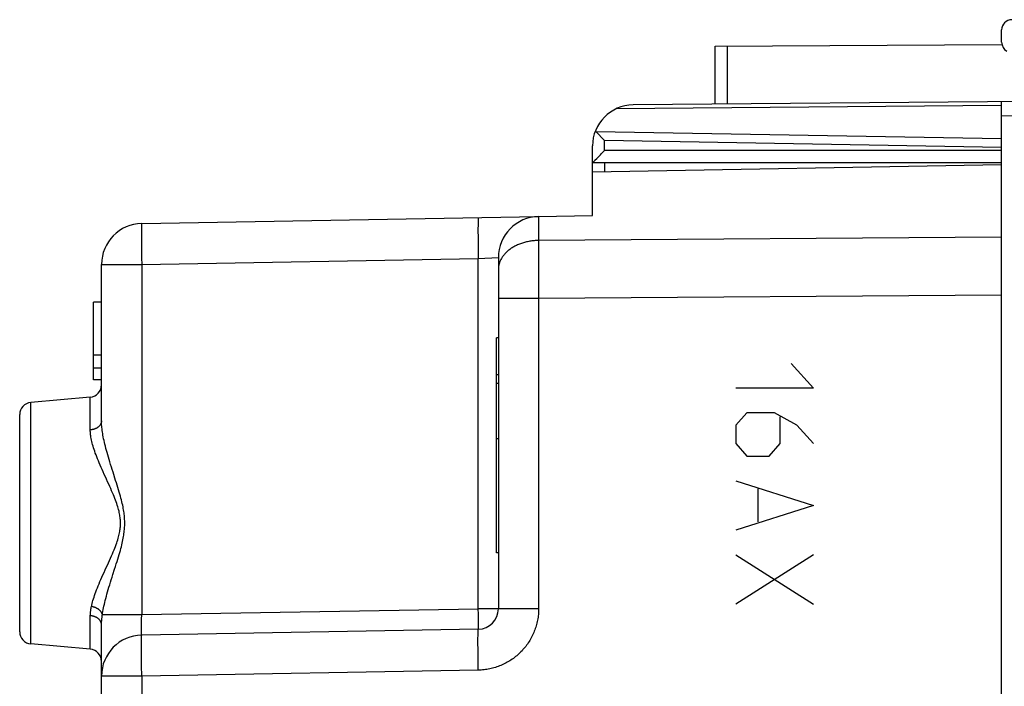
# Model space of a CAD drawing. Units: millimetres. Extents: x -18 to 122, y -24 to 45.
# Drawn here: x 85 to 109, y 8 to 24 of the extents above; entities that cross this region are included whole.
import ezdxf

# ---------------------------------------------------------------- set-up
doc = ezdxf.new("R2010")
doc.units = ezdxf.units.MM
doc.header["$LTSCALE"] = 16.335
doc.layers.get('0').update_dxf_attribs({"linetype": 'CONTINUOUS'})
for name, color, linetype in [('218', 7, 'CONTINUOUS'), ('268', 7, 'CONTINUOUS'), ('IMPORTED', 7, 'CONTINUOUS')]:
    doc.layers.add(name, color=color, linetype=linetype)

msp = doc.modelspace()

# ---------------------------------------------------------------- linework, layer by layer
at = {"color": 250, "linetype": 'CONTINUOUS'}
for p, q in [((104.156, 16), (104.699, 15.397)), ((104.699, 15.397), (102.799, 15.397)), ((103.07, 14.795), (102.799, 14.494)), ((103.749, 14.795), (103.07, 14.795)), ((104.292, 14.494), (103.749, 14.795)), ((103.885, 14.042), (103.885, 14.694)), ((102.799, 14.494), (102.799, 14.042)), ((104.699, 14.042), (104.292, 14.494)), ((102.799, 14.042), (103.07, 13.74)), ((103.613, 13.74), (103.885, 14.042)), ((103.07, 13.74), (103.613, 13.74)), ((102.799, 13.138), (104.699, 12.535)), ((103.342, 12.937), (103.342, 12.133)), ((104.699, 12.535), (102.799, 11.933)), ((104.699, 11.33), (102.799, 10.125)), ((102.799, 11.33), (104.699, 10.125))]:
    msp.add_line(p, q, dxfattribs=at)
at = {"layer": '218', "color": 7, "linetype": 'CONTINUOUS'}
for p, q in [((109.299, 20.85), (99.299, 20.675)), ((99.299, 19.611), (99.299, 20.675)), ((88.281, 19.419), (97.981, 19.588)), ((97.981, 19.588), (99.299, 19.611)), ((96.999, 18.588), (96.999, 10.011)), ((87.299, 14.6), (87.299, 18.419)), ((109.299, -17.672), (109.299, 17.672)), ((87.099, 15.6), (87.099, 17.5)), ((87.299, 17.5), (87.099, 17.5)), ((96.949, 11.376), (96.949, 16.624)), ((96.999, 16.624), (96.949, 16.624)), ((87.299, 16.206), (87.099, 16.206)), ((87.299, 15.883), (87.099, 15.883)), ((96.999, 15.726), (96.949, 15.726)), ((87.299, 15.6), (87.099, 15.6)), ((96.999, 15.509), (96.949, 15.509)), ((87.025, 15.176), (85.573, 15.049)), ((85.299, 9.45), (85.299, 14.75)), ((96.999, 14.157), (96.949, 14.157)), ((96.999, 11.376), (96.949, 11.376)), ((87.299, 4.394), (87.299, 9.619)), ((96.508, 9.511), (88.281, 9.367)), ((87.025, 9.024), (85.573, 9.151))]:
    msp.add_line(p, q, dxfattribs=at)
at = {"layer": '218', "color": 250, "linetype": 'CONTINUOUS'}
for p, q in [((97.981, 19.588), (97.981, 19.004)), ((88.275, 19.271), (88.274, 19.224)), ((88.276, 19.334), (88.275, 19.311)), ((88.275, 19.311), (88.275, 19.271)), ((96.501, 19.368), (96.5, 19.298)), ((96.5, 19.298), (96.5, 19.219)), ((96.502, 19.454), (96.501, 19.414)), ((96.501, 19.414), (96.501, 19.368)), ((96.502, 19.478), (96.502, 19.454)), ((88.274, 19.224), (88.274, 19.154)), ((88.274, 19.154), (88.274, 19.075)), ((88.274, 19.075), (88.275, 18.966)), ((96.5, 19.219), (96.501, 19.109)), ((96.501, 19.109), (96.502, 18.989)), ((109.299, 19.086), (97.981, 19.004)), ((88.275, 18.966), (88.276, 18.845)), ((88.276, 18.845), (88.277, 18.717)), ((96.502, 18.989), (96.503, 18.861)), ((96.503, 18.861), (96.505, 18.727)), ((97.981, 18.875), (97.98, 18.627)), ((97.981, 19.004), (97.981, 18.875)), ((88.277, 18.717), (88.279, 18.583)), ((88.279, 18.583), (88.281, 18.419)), ((88.281, 18.419), (96.508, 18.562)), ((96.505, 18.727), (96.508, 18.562)), ((96.508, 18.562), (96.999, 18.588)), ((96.508, 10.011), (96.508, 18.562)), ((97.98, 18.627), (97.98, 18.315)), ((87.299, 18.419), (88.281, 18.419)), ((88.281, 18.419), (88.281, 9.867)), ((97.98, 18.315), (97.98, 17.98)), ((97.98, 17.98), (97.981, 17.59)), ((97.981, 17.59), (96.999, 17.59)), ((109.299, 17.672), (97.981, 17.59)), ((97.981, 17.59), (97.981, 10.011)), ((87.025, 14.378), (87.025, 15.176)), ((85.573, 9.151), (85.573, 15.049)), ((87.32, 9.867), (88.281, 9.867)), ((88.28, 9.832), (88.281, 9.867)), ((88.281, 9.867), (96.508, 10.011)), ((96.509, 9.881), (96.508, 10.011)), ((97.981, 10.011), (96.508, 10.011)), ((96.511, 9.775), (96.509, 9.881)), ((87.025, 9.024), (87.025, 9.839)), ((88.275, 9.649), (88.276, 9.692)), ((88.275, 9.607), (88.275, 9.649)), ((88.276, 9.692), (88.277, 9.738)), ((88.277, 9.738), (88.279, 9.785)), ((88.279, 9.785), (88.28, 9.832)), ((96.511, 9.694), (96.511, 9.775)), ((96.511, 9.646), (96.511, 9.694)), ((96.511, 9.604), (96.511, 9.646)), ((88.274, 9.577), (88.275, 9.607)), ((88.274, 9.549), (88.274, 9.577)), ((88.274, 9.522), (88.274, 9.549)), ((88.274, 9.497), (88.274, 9.522)), ((88.274, 9.474), (88.274, 9.497)), ((88.274, 9.46), (88.274, 9.474)), ((88.275, 9.446), (88.274, 9.46)), ((88.275, 9.434), (88.275, 9.446)), ((88.275, 9.423), (88.275, 9.434)), ((88.276, 9.412), (88.275, 9.423)), ((96.501, 9.377), (96.502, 9.403)), ((96.502, 9.403), (96.502, 9.426)), ((96.51, 9.562), (96.511, 9.578)), ((96.511, 9.578), (96.511, 9.604)), ((88.274, 9.156), (88.275, 9.204)), ((88.274, 9.103), (88.274, 9.156)), ((88.275, 9.259), (88.276, 9.283)), ((88.275, 9.233), (88.275, 9.259)), ((88.275, 9.204), (88.275, 9.233)), ((96.5, 9.3), (96.501, 9.348)), ((96.5, 9.246), (96.5, 9.3)), ((96.5, 9.188), (96.5, 9.246)), ((96.5, 9.125), (96.5, 9.188)), ((96.501, 9.348), (96.501, 9.377)), ((88.274, 9.044), (88.274, 9.103)), ((88.274, 8.981), (88.274, 9.044)), ((88.275, 8.914), (88.274, 8.981)), ((88.275, 8.843), (88.275, 8.914)), ((96.501, 9.058), (96.5, 9.125)), ((96.501, 8.987), (96.501, 9.058)), ((96.502, 8.912), (96.501, 8.987)), ((96.503, 8.835), (96.502, 8.912)), ((88.276, 8.769), (88.275, 8.843)), ((88.277, 8.692), (88.276, 8.769)), ((88.278, 8.613), (88.277, 8.692)), ((96.504, 8.756), (96.503, 8.835)), ((96.505, 8.675), (96.504, 8.756)), ((96.506, 8.593), (96.505, 8.675)), ((88.279, 8.532), (88.278, 8.613)), ((88.28, 8.45), (88.279, 8.532)), ((88.281, 8.367), (88.28, 8.45)), ((96.508, 8.511), (88.281, 8.367)), ((96.508, 8.511), (96.506, 8.593)), ((88.281, 8.367), (87.299, 8.367)), ((88.281, 8.367), (88.281, 2.723))]:
    msp.add_line(p, q, dxfattribs=at)
for points in [[(96.508, 19.562), (96.507, 19.562), (96.507, 19.561), (96.506, 19.559), (96.506, 19.556), (96.505, 19.553), (96.505, 19.549), (96.505, 19.544), (96.504, 19.538), (96.504, 19.532), (96.503, 19.524), (96.503, 19.517), (96.503, 19.508), (96.503, 19.499), (96.502, 19.478)], [(88.281, 19.419), (88.281, 19.418), (88.28, 19.417), (88.28, 19.415), (88.28, 19.413), (88.279, 19.409), (88.279, 19.405), (88.278, 19.4), (88.278, 19.394), (88.278, 19.388), (88.277, 19.381), (88.277, 19.373), (88.277, 19.364), (88.276, 19.355), (88.276, 19.334)], [(97.981, 19.004), (97.954, 19.003), (97.927, 19.002), (97.9, 19.001), (97.873, 18.998), (97.846, 18.996), (97.819, 18.992), (97.792, 18.989), (97.766, 18.984), (97.739, 18.98), (97.713, 18.974), (97.687, 18.969), (97.661, 18.962), (97.636, 18.956), (97.61, 18.948), (97.585, 18.941), (97.561, 18.933), (97.536, 18.924), (97.512, 18.915), (97.489, 18.905), (97.466, 18.895), (97.443, 18.885), (97.42, 18.874), (97.398, 18.862), (97.377, 18.85), (97.356, 18.838), (97.335, 18.826), (97.315, 18.813), (97.295, 18.799), (97.276, 18.786), (97.258, 18.771), (97.239, 18.757), (97.222, 18.742), (97.205, 18.727), (97.189, 18.712), (97.173, 18.696), (97.158, 18.68), (97.144, 18.663), (97.13, 18.647), (97.117, 18.63), (97.104, 18.613), (97.092, 18.596), (97.081, 18.578), (97.071, 18.56), (97.061, 18.542), (97.052, 18.524), (97.043, 18.506), (97.036, 18.487), (97.029, 18.469), (97.022, 18.45), (97.017, 18.431), (97.012, 18.412), (97.008, 18.393), (97.005, 18.374), (97.002, 18.355), (97, 18.335), (96.999, 18.316), (96.999, 18.297)], [(87.299, 14.6), (87.299, 14.591), (87.298, 14.583), (87.297, 14.575), (87.295, 14.566), (87.293, 14.558), (87.291, 14.55), (87.288, 14.541), (87.285, 14.533), (87.281, 14.525), (87.277, 14.517), (87.273, 14.51), (87.268, 14.502), (87.263, 14.494), (87.257, 14.487), (87.251, 14.48), (87.245, 14.473), (87.238, 14.466), (87.231, 14.459), (87.224, 14.453), (87.216, 14.447), (87.208, 14.441), (87.2, 14.435), (87.191, 14.429), (87.182, 14.424), (87.173, 14.419), (87.164, 14.414), (87.154, 14.41), (87.144, 14.405), (87.134, 14.402), (87.124, 14.398), (87.113, 14.394), (87.103, 14.391), (87.092, 14.389), (87.081, 14.386), (87.07, 14.384), (87.059, 14.382), (87.048, 14.381), (87.036, 14.379), (87.025, 14.378)], [(87.644, 13.146), (87.581, 13.342), (87.56, 13.407), (87.54, 13.471), (87.52, 13.534), (87.501, 13.595), (87.483, 13.654), (87.466, 13.712), (87.449, 13.768), (87.434, 13.823), (87.419, 13.876), (87.406, 13.927), (87.393, 13.977), (87.381, 14.026), (87.37, 14.073), (87.36, 14.118), (87.35, 14.162), (87.342, 14.205), (87.334, 14.247), (87.327, 14.287), (87.321, 14.326), (87.316, 14.364), (87.311, 14.401), (87.307, 14.437), (87.304, 14.471), (87.302, 14.505), (87.3, 14.537), (87.299, 14.569), (87.299, 14.6)], [(87.495, 11.192), (87.519, 11.246), (87.543, 11.299), (87.565, 11.349), (87.585, 11.398), (87.605, 11.445), (87.623, 11.49), (87.64, 11.534), (87.655, 11.576), (87.67, 11.616), (87.683, 11.656), (87.695, 11.693), (87.706, 11.73), (87.716, 11.765), (87.724, 11.8), (87.732, 11.833), (87.739, 11.865), (87.745, 11.896), (87.75, 11.927), (87.754, 11.957), (87.757, 11.986), (87.759, 12.014), (87.761, 12.042), (87.762, 12.07), (87.763, 12.098), (87.762, 12.126), (87.761, 12.154), (87.76, 12.182), (87.757, 12.21), (87.754, 12.239), (87.75, 12.269), (87.746, 12.299), (87.74, 12.33), (87.733, 12.362), (87.726, 12.395), (87.717, 12.43), (87.708, 12.465), (87.697, 12.501), (87.685, 12.539), (87.672, 12.577), (87.658, 12.618), (87.642, 12.66), (87.626, 12.703), (87.608, 12.748), (87.588, 12.795), (87.568, 12.843), (87.546, 12.893), (87.523, 12.945), (87.499, 12.999), (87.474, 13.055), (87.447, 13.113), (87.419, 13.173), (87.392, 13.233), (87.365, 13.292), (87.338, 13.351), (87.313, 13.408), (87.288, 13.463), (87.265, 13.518), (87.242, 13.57), (87.221, 13.621), (87.201, 13.671), (87.182, 13.719), (87.164, 13.766), (87.147, 13.812), (87.132, 13.856), (87.117, 13.898), (87.104, 13.94), (87.092, 13.98), (87.081, 14.019), (87.071, 14.057), (87.062, 14.094), (87.054, 14.129), (87.047, 14.164), (87.041, 14.197), (87.036, 14.23), (87.032, 14.261), (87.029, 14.292), (87.027, 14.322), (87.025, 14.35), (87.025, 14.378)], [(87.578, 10.847), (87.62, 10.979), (87.64, 11.042), (87.66, 11.105), (87.679, 11.165), (87.697, 11.222), (87.714, 11.277), (87.73, 11.331), (87.745, 11.382), (87.759, 11.432), (87.772, 11.48), (87.784, 11.526), (87.795, 11.57), (87.805, 11.613), (87.814, 11.655), (87.823, 11.695), (87.83, 11.733), (87.837, 11.771), (87.843, 11.807), (87.848, 11.843), (87.852, 11.877), (87.856, 11.91), (87.859, 11.943), (87.862, 11.975), (87.864, 12.006), (87.865, 12.037), (87.866, 12.067), (87.866, 12.098), (87.866, 12.128), (87.865, 12.159), (87.864, 12.189), (87.862, 12.221), (87.86, 12.252), (87.857, 12.285), (87.853, 12.318), (87.849, 12.352), (87.844, 12.387), (87.838, 12.424), (87.831, 12.461), (87.824, 12.499), (87.816, 12.539), (87.806, 12.58), (87.797, 12.623), (87.786, 12.667), (87.774, 12.713), (87.761, 12.761), (87.747, 12.81), (87.732, 12.861), (87.717, 12.914), (87.7, 12.969), (87.682, 13.026), (87.663, 13.085), (87.644, 13.146)], [(87.053, 10.065), (87.06, 10.1), (87.069, 10.137), (87.079, 10.175), (87.09, 10.213), (87.102, 10.253), (87.115, 10.295), (87.129, 10.337), (87.144, 10.381), (87.161, 10.426), (87.179, 10.473), (87.197, 10.521), (87.217, 10.57), (87.238, 10.621), (87.261, 10.674), (87.284, 10.727), (87.309, 10.783), (87.334, 10.84), (87.36, 10.898), (87.387, 10.957), (87.415, 11.018), (87.443, 11.077), (87.495, 11.192)], [(87.32, 9.867), (87.326, 9.906), (87.333, 9.946), (87.34, 9.988), (87.349, 10.03), (87.358, 10.074), (87.368, 10.12), (87.379, 10.166), (87.391, 10.215), (87.403, 10.264), (87.417, 10.316), (87.431, 10.368), (87.447, 10.422), (87.463, 10.478), (87.48, 10.536), (87.498, 10.595), (87.517, 10.656), (87.537, 10.718), (87.557, 10.782), (87.578, 10.847)], [(87.025, 9.839), (87.025, 9.854), (87.026, 9.869), (87.026, 9.884), (87.027, 9.899), (87.029, 9.914), (87.03, 9.929), (87.032, 9.944), (87.034, 9.959), (87.036, 9.974), (87.038, 9.989), (87.041, 10.004), (87.044, 10.02), (87.047, 10.035), (87.049, 10.05), (87.053, 10.065)], [(87.32, 9.867), (87.318, 9.875), (87.316, 9.882), (87.313, 9.89), (87.31, 9.897), (87.307, 9.904), (87.303, 9.912), (87.299, 9.919), (87.294, 9.926), (87.289, 9.933), (87.284, 9.941), (87.278, 9.947), (87.272, 9.954), (87.266, 9.961), (87.259, 9.968), (87.252, 9.974), (87.245, 9.98), (87.237, 9.987), (87.23, 9.993), (87.221, 9.998), (87.213, 10.004), (87.204, 10.01), (87.195, 10.015), (87.186, 10.02), (87.177, 10.025), (87.167, 10.029), (87.158, 10.034), (87.148, 10.038), (87.138, 10.042), (87.127, 10.046), (87.117, 10.049), (87.106, 10.052), (87.096, 10.055), (87.085, 10.058), (87.074, 10.061), (87.063, 10.063), (87.053, 10.065)], [(87.299, 9.619), (87.299, 9.635), (87.299, 9.651), (87.3, 9.667), (87.301, 9.683), (87.302, 9.699), (87.303, 9.716), (87.304, 9.732), (87.306, 9.748), (87.307, 9.765), (87.309, 9.782), (87.311, 9.799), (87.313, 9.816), (87.315, 9.833), (87.318, 9.85), (87.32, 9.867)], [(97.981, 10.011), (97.981, 9.976), (97.98, 9.941), (97.978, 9.906), (97.975, 9.871), (97.971, 9.836), (97.967, 9.801), (97.961, 9.766), (97.955, 9.731), (97.948, 9.697), (97.94, 9.662), (97.932, 9.628), (97.922, 9.594), (97.912, 9.56), (97.901, 9.526), (97.889, 9.493), (97.876, 9.46), (97.863, 9.427), (97.849, 9.394), (97.834, 9.362), (97.818, 9.331), (97.802, 9.3), (97.785, 9.269), (97.767, 9.238), (97.749, 9.208), (97.729, 9.179), (97.709, 9.149), (97.689, 9.121), (97.667, 9.092), (97.646, 9.065), (97.623, 9.038), (97.6, 9.011), (97.576, 8.985), (97.551, 8.959), (97.526, 8.934), (97.501, 8.91), (97.474, 8.886), (97.448, 8.863), (97.42, 8.841), (97.392, 8.819), (97.364, 8.798), (97.335, 8.778), (97.306, 8.758), (97.276, 8.739), (97.246, 8.72), (97.216, 8.703), (97.185, 8.686), (97.153, 8.67), (97.122, 8.654), (97.089, 8.639), (97.057, 8.625), (97.024, 8.612), (96.991, 8.6), (96.957, 8.588), (96.924, 8.577), (96.89, 8.567), (96.856, 8.558), (96.821, 8.55), (96.787, 8.542), (96.752, 8.535), (96.717, 8.529), (96.682, 8.524), (96.647, 8.52), (96.612, 8.516), (96.577, 8.514), (96.542, 8.512), (96.508, 8.511)], [(87.299, 9.619), (87.299, 9.627), (87.298, 9.636), (87.297, 9.644), (87.295, 9.652), (87.293, 9.661), (87.291, 9.669), (87.288, 9.677), (87.285, 9.685), (87.281, 9.693), (87.277, 9.701), (87.273, 9.709), (87.268, 9.716), (87.263, 9.724), (87.257, 9.731), (87.251, 9.738), (87.245, 9.745), (87.238, 9.752), (87.231, 9.759), (87.224, 9.765), (87.216, 9.771), (87.208, 9.777), (87.2, 9.783), (87.191, 9.788), (87.182, 9.794), (87.173, 9.799), (87.164, 9.803), (87.154, 9.808), (87.144, 9.812), (87.134, 9.816), (87.124, 9.82), (87.113, 9.823), (87.103, 9.826), (87.092, 9.829), (87.081, 9.831), (87.07, 9.833), (87.059, 9.835), (87.048, 9.837), (87.036, 9.838), (87.025, 9.839)], [(88.281, 9.367), (88.281, 9.367), (88.281, 9.368), (88.28, 9.368), (88.28, 9.369), (88.279, 9.371), (88.279, 9.372), (88.279, 9.374), (88.278, 9.376), (88.278, 9.378), (88.278, 9.381), (88.277, 9.384), (88.277, 9.387), (88.277, 9.391), (88.277, 9.394), (88.276, 9.399), (88.276, 9.403), (88.276, 9.407), (88.276, 9.412)], [(96.502, 9.426), (96.503, 9.447), (96.503, 9.456), (96.503, 9.465), (96.503, 9.473), (96.504, 9.48), (96.504, 9.486), (96.505, 9.492), (96.505, 9.497), (96.505, 9.501), (96.506, 9.505), (96.506, 9.507), (96.507, 9.509), (96.507, 9.51), (96.508, 9.511)], [(96.508, 9.511), (96.508, 9.511), (96.508, 9.512), (96.508, 9.513), (96.509, 9.515), (96.509, 9.517), (96.509, 9.52), (96.509, 9.524), (96.509, 9.528), (96.51, 9.532), (96.51, 9.537), (96.51, 9.543), (96.51, 9.549), (96.51, 9.562)], [(88.276, 9.283), (88.276, 9.304), (88.277, 9.313), (88.277, 9.321), (88.277, 9.329), (88.278, 9.336), (88.278, 9.343), (88.278, 9.349), (88.279, 9.353), (88.279, 9.358), (88.28, 9.361), (88.28, 9.364), (88.28, 9.366), (88.281, 9.367), (88.281, 9.367)]]:
    msp.add_lwpolyline(points, dxfattribs=at)
at = {"layer": '218', "color": 7, "linetype": 'CONTINUOUS'}
for centre, radius, start, end in [((97.999, 18.588), 1, 91, 180), ((88.299, 18.419), 1, 91, 180), ((86.999, 15.475), 0.3, 275, 360), ((85.599, 14.75), 0.3, 95, 180), ((96.499, 10.011), 0.5, 271, 360), ((85.599, 9.45), 0.3, 180, 265), ((88.299, 8.367), 1, 91, 180), ((86.999, 8.725), 0.3, 0, 85)]:
    msp.add_arc(centre, radius, start, end, dxfattribs=at)
at = {"layer": '268', "color": 7, "linetype": 'CONTINUOUS'}
for p, q in [((109.299, 23.844), (109.299, 24.146)), ((102.299, 23.753), (109.304, 23.794)), ((102.299, 22.33), (102.299, 23.753)), ((110.299, 22.4), (100.29, 22.313)), ((109.299, -22.391), (109.299, 22.391)), ((99.395, 21.648), (99.434, 21.608)), ((99.434, 21.608), (99.534, 21.506)), ((99.534, 21.506), (99.579, 21.46)), ((99.579, 21.46), (99.594, 21.445)), ((99.299, 20.675), (99.299, 21.313)), ((99.538, 21.145), (99.594, 21.2)), ((99.359, 20.964), (99.405, 21.01)), ((99.405, 21.01), (99.492, 21.098)), ((99.492, 21.098), (99.51, 21.117)), ((99.51, 21.117), (99.538, 21.145)), ((109.299, 20.9), (99.299, 20.9)), ((99.314, 20.917), (99.328, 20.932))]:
    msp.add_line(p, q, dxfattribs=at)
at = {"layer": '268', "color": 250, "linetype": 'CONTINUOUS'}
for p, q in [((102.597, 22.333), (102.597, 23.755)), ((109.299, 22.303), (99.881, 22.221)), ((110.299, 22.05), (109.299, 22.041)), ((109.299, 21.488), (99.383, 21.661)), ((99.594, 21.2), (99.594, 21.445)), ((109.299, 21.276), (99.594, 21.445)), ((109.299, 21.2), (99.594, 21.2)), ((99.596, 20.9), (99.596, 20.681))]:
    msp.add_line(p, q, dxfattribs=at)
at = {"layer": '268', "color": 7, "linetype": 'CONTINUOUS'}
for points in [[(99.395, 21.648), (99.38, 21.664), (99.378, 21.667), (99.375, 21.669), (99.373, 21.672), (99.37, 21.675), (99.368, 21.678)], [(99.328, 20.932), (99.346, 20.95), (99.359, 20.964)], [(99.299, 20.9), (99.299, 20.901), (99.3, 20.902), (99.302, 20.904), (99.304, 20.906)], [(99.304, 20.906), (99.31, 20.913), (99.314, 20.917)]]:
    msp.add_lwpolyline(points, dxfattribs=at)
for centre, radius, start, end in [((109.549, 24.146), 0.25, 90.3333, 180), ((109.549, 23.844), 0.25, 180, 240), ((100.299, 21.313), 1, 90.5, 180)]:
    msp.add_arc(centre, radius, start, end, dxfattribs=at)
at = {"layer": 'IMPORTED', "color": 7, "linetype": 'CONTINUOUS'}
for p, q in [((109.299, 20.85), (99.299, 20.675)), ((99.299, 19.611), (99.299, 20.675)), ((88.281, 19.419), (97.981, 19.588)), ((97.981, 19.588), (99.299, 19.611)), ((96.999, 18.588), (96.999, 10.011)), ((87.299, 14.6), (87.299, 18.419)), ((109.299, -17.672), (109.299, 17.672)), ((87.099, 15.6), (87.099, 17.5)), ((87.299, 17.5), (87.099, 17.5)), ((96.949, 11.376), (96.949, 16.624)), ((96.999, 16.624), (96.949, 16.624)), ((87.299, 16.206), (87.099, 16.206)), ((87.299, 15.883), (87.099, 15.883)), ((96.999, 15.726), (96.949, 15.726)), ((87.299, 15.6), (87.099, 15.6)), ((96.999, 15.509), (96.949, 15.509)), ((87.025, 15.176), (85.573, 15.049)), ((85.299, 9.45), (85.299, 14.75)), ((96.999, 14.157), (96.949, 14.157)), ((96.999, 11.376), (96.949, 11.376)), ((87.299, 4.394), (87.299, 9.619)), ((96.508, 9.511), (88.281, 9.367)), ((87.025, 9.024), (85.573, 9.151))]:
    msp.add_line(p, q, dxfattribs=at)
at = {"layer": 'IMPORTED', "color": 250, "linetype": 'CONTINUOUS'}
for p, q in [((97.981, 19.588), (97.981, 19.004)), ((88.275, 19.271), (88.274, 19.224)), ((88.276, 19.334), (88.275, 19.311)), ((88.275, 19.311), (88.275, 19.271)), ((96.501, 19.368), (96.5, 19.298)), ((96.5, 19.298), (96.5, 19.219)), ((96.502, 19.454), (96.501, 19.414)), ((96.501, 19.414), (96.501, 19.368)), ((96.502, 19.478), (96.502, 19.454)), ((88.274, 19.224), (88.274, 19.154)), ((88.274, 19.154), (88.274, 19.075)), ((88.274, 19.075), (88.275, 18.966)), ((96.5, 19.219), (96.501, 19.109)), ((96.501, 19.109), (96.502, 18.989)), ((109.299, 19.086), (97.981, 19.004)), ((88.275, 18.966), (88.276, 18.845)), ((88.276, 18.845), (88.277, 18.717)), ((96.502, 18.989), (96.503, 18.861)), ((96.503, 18.861), (96.505, 18.727)), ((97.981, 18.875), (97.98, 18.627)), ((97.981, 19.004), (97.981, 18.875)), ((88.277, 18.717), (88.279, 18.583)), ((88.279, 18.583), (88.281, 18.419)), ((88.281, 18.419), (96.508, 18.562)), ((96.505, 18.727), (96.508, 18.562)), ((96.508, 18.562), (96.999, 18.588)), ((96.508, 10.011), (96.508, 18.562)), ((97.98, 18.627), (97.98, 18.315)), ((87.299, 18.419), (88.281, 18.419)), ((88.281, 18.419), (88.281, 9.867)), ((97.98, 18.315), (97.98, 17.98)), ((97.98, 17.98), (97.981, 17.59)), ((97.981, 17.59), (96.999, 17.59)), ((109.299, 17.672), (97.981, 17.59)), ((97.981, 17.59), (97.981, 10.011)), ((87.025, 14.378), (87.025, 15.176)), ((85.573, 9.151), (85.573, 15.049)), ((87.32, 9.867), (88.281, 9.867)), ((88.28, 9.832), (88.281, 9.867)), ((88.281, 9.867), (96.508, 10.011)), ((96.509, 9.881), (96.508, 10.011)), ((97.981, 10.011), (96.508, 10.011)), ((96.511, 9.775), (96.509, 9.881)), ((87.025, 9.024), (87.025, 9.839)), ((88.275, 9.649), (88.276, 9.692)), ((88.275, 9.607), (88.275, 9.649)), ((88.276, 9.692), (88.277, 9.738)), ((88.277, 9.738), (88.279, 9.785)), ((88.279, 9.785), (88.28, 9.832)), ((96.511, 9.694), (96.511, 9.775)), ((96.511, 9.646), (96.511, 9.694)), ((96.511, 9.604), (96.511, 9.646)), ((88.274, 9.577), (88.275, 9.607)), ((88.274, 9.549), (88.274, 9.577)), ((88.274, 9.522), (88.274, 9.549)), ((88.274, 9.497), (88.274, 9.522)), ((88.274, 9.474), (88.274, 9.497)), ((88.274, 9.46), (88.274, 9.474)), ((88.275, 9.446), (88.274, 9.46)), ((88.275, 9.434), (88.275, 9.446)), ((88.275, 9.423), (88.275, 9.434)), ((88.276, 9.412), (88.275, 9.423)), ((96.501, 9.377), (96.502, 9.403)), ((96.502, 9.403), (96.502, 9.426)), ((96.51, 9.562), (96.511, 9.578)), ((96.511, 9.578), (96.511, 9.604)), ((88.274, 9.156), (88.275, 9.204)), ((88.274, 9.103), (88.274, 9.156)), ((88.275, 9.259), (88.276, 9.283)), ((88.275, 9.233), (88.275, 9.259)), ((88.275, 9.204), (88.275, 9.233)), ((96.5, 9.3), (96.501, 9.348)), ((96.5, 9.246), (96.5, 9.3)), ((96.5, 9.188), (96.5, 9.246)), ((96.5, 9.125), (96.5, 9.188)), ((96.501, 9.348), (96.501, 9.377)), ((88.274, 9.044), (88.274, 9.103)), ((88.274, 8.981), (88.274, 9.044)), ((88.275, 8.914), (88.274, 8.981)), ((88.275, 8.843), (88.275, 8.914)), ((96.501, 9.058), (96.5, 9.125)), ((96.501, 8.987), (96.501, 9.058)), ((96.502, 8.912), (96.501, 8.987)), ((96.503, 8.835), (96.502, 8.912)), ((88.276, 8.769), (88.275, 8.843)), ((88.277, 8.692), (88.276, 8.769)), ((88.278, 8.613), (88.277, 8.692)), ((96.504, 8.756), (96.503, 8.835)), ((96.505, 8.675), (96.504, 8.756)), ((96.506, 8.593), (96.505, 8.675)), ((88.279, 8.532), (88.278, 8.613)), ((88.28, 8.45), (88.279, 8.532)), ((88.281, 8.367), (88.28, 8.45)), ((96.508, 8.511), (88.281, 8.367)), ((96.508, 8.511), (96.506, 8.593)), ((88.281, 8.367), (87.299, 8.367)), ((88.281, 8.367), (88.281, 2.723))]:
    msp.add_line(p, q, dxfattribs=at)
for points in [[(96.508, 19.562), (96.507, 19.562), (96.507, 19.561), (96.506, 19.559), (96.506, 19.556), (96.505, 19.553), (96.505, 19.549), (96.505, 19.544), (96.504, 19.538), (96.504, 19.532), (96.503, 19.524), (96.503, 19.517), (96.503, 19.508), (96.503, 19.499), (96.502, 19.478)], [(88.281, 19.419), (88.281, 19.418), (88.28, 19.417), (88.28, 19.415), (88.28, 19.413), (88.279, 19.409), (88.279, 19.405), (88.278, 19.4), (88.278, 19.394), (88.278, 19.388), (88.277, 19.381), (88.277, 19.373), (88.277, 19.364), (88.276, 19.355), (88.276, 19.334)], [(97.981, 19.004), (97.954, 19.003), (97.927, 19.002), (97.9, 19.001), (97.873, 18.998), (97.846, 18.996), (97.819, 18.992), (97.792, 18.989), (97.766, 18.984), (97.739, 18.98), (97.713, 18.974), (97.687, 18.969), (97.661, 18.962), (97.636, 18.956), (97.61, 18.948), (97.585, 18.941), (97.561, 18.933), (97.536, 18.924), (97.512, 18.915), (97.489, 18.905), (97.466, 18.895), (97.443, 18.885), (97.42, 18.874), (97.398, 18.862), (97.377, 18.85), (97.356, 18.838), (97.335, 18.826), (97.315, 18.813), (97.295, 18.799), (97.276, 18.786), (97.258, 18.771), (97.239, 18.757), (97.222, 18.742), (97.205, 18.727), (97.189, 18.712), (97.173, 18.696), (97.158, 18.68), (97.144, 18.663), (97.13, 18.647), (97.117, 18.63), (97.104, 18.613), (97.092, 18.596), (97.081, 18.578), (97.071, 18.56), (97.061, 18.542), (97.052, 18.524), (97.043, 18.506), (97.036, 18.487), (97.029, 18.469), (97.022, 18.45), (97.017, 18.431), (97.012, 18.412), (97.008, 18.393), (97.005, 18.374), (97.002, 18.355), (97, 18.335), (96.999, 18.316), (96.999, 18.297)], [(87.299, 14.6), (87.299, 14.591), (87.298, 14.583), (87.297, 14.575), (87.295, 14.566), (87.293, 14.558), (87.291, 14.55), (87.288, 14.541), (87.285, 14.533), (87.281, 14.525), (87.277, 14.517), (87.273, 14.51), (87.268, 14.502), (87.263, 14.494), (87.257, 14.487), (87.251, 14.48), (87.245, 14.473), (87.238, 14.466), (87.231, 14.459), (87.224, 14.453), (87.216, 14.447), (87.208, 14.441), (87.2, 14.435), (87.191, 14.429), (87.182, 14.424), (87.173, 14.419), (87.164, 14.414), (87.154, 14.41), (87.144, 14.405), (87.134, 14.402), (87.124, 14.398), (87.113, 14.394), (87.103, 14.391), (87.092, 14.389), (87.081, 14.386), (87.07, 14.384), (87.059, 14.382), (87.048, 14.381), (87.036, 14.379), (87.025, 14.378)], [(87.644, 13.146), (87.581, 13.342), (87.56, 13.407), (87.54, 13.471), (87.52, 13.534), (87.501, 13.595), (87.483, 13.654), (87.466, 13.712), (87.449, 13.768), (87.434, 13.823), (87.419, 13.876), (87.406, 13.927), (87.393, 13.977), (87.381, 14.026), (87.37, 14.073), (87.36, 14.118), (87.35, 14.162), (87.342, 14.205), (87.334, 14.247), (87.327, 14.287), (87.321, 14.326), (87.316, 14.364), (87.311, 14.401), (87.307, 14.437), (87.304, 14.471), (87.302, 14.505), (87.3, 14.537), (87.299, 14.569), (87.299, 14.6)], [(87.495, 11.192), (87.519, 11.246), (87.543, 11.299), (87.565, 11.349), (87.585, 11.398), (87.605, 11.445), (87.623, 11.49), (87.64, 11.534), (87.655, 11.576), (87.67, 11.616), (87.683, 11.656), (87.695, 11.693), (87.706, 11.73), (87.716, 11.765), (87.724, 11.8), (87.732, 11.833), (87.739, 11.865), (87.745, 11.896), (87.75, 11.927), (87.754, 11.957), (87.757, 11.986), (87.759, 12.014), (87.761, 12.042), (87.762, 12.07), (87.763, 12.098), (87.762, 12.126), (87.761, 12.154), (87.76, 12.182), (87.757, 12.21), (87.754, 12.239), (87.75, 12.269), (87.746, 12.299), (87.74, 12.33), (87.733, 12.362), (87.726, 12.395), (87.717, 12.43), (87.708, 12.465), (87.697, 12.501), (87.685, 12.539), (87.672, 12.577), (87.658, 12.618), (87.642, 12.66), (87.626, 12.703), (87.608, 12.748), (87.588, 12.795), (87.568, 12.843), (87.546, 12.893), (87.523, 12.945), (87.499, 12.999), (87.474, 13.055), (87.447, 13.113), (87.419, 13.173), (87.392, 13.233), (87.365, 13.292), (87.338, 13.351), (87.313, 13.408), (87.288, 13.463), (87.265, 13.518), (87.242, 13.57), (87.221, 13.621), (87.201, 13.671), (87.182, 13.719), (87.164, 13.766), (87.147, 13.812), (87.132, 13.856), (87.117, 13.898), (87.104, 13.94), (87.092, 13.98), (87.081, 14.019), (87.071, 14.057), (87.062, 14.094), (87.054, 14.129), (87.047, 14.164), (87.041, 14.197), (87.036, 14.23), (87.032, 14.261), (87.029, 14.292), (87.027, 14.322), (87.025, 14.35), (87.025, 14.378)], [(87.578, 10.847), (87.62, 10.979), (87.64, 11.042), (87.66, 11.105), (87.679, 11.165), (87.697, 11.222), (87.714, 11.277), (87.73, 11.331), (87.745, 11.382), (87.759, 11.432), (87.772, 11.48), (87.784, 11.526), (87.795, 11.57), (87.805, 11.613), (87.814, 11.655), (87.823, 11.695), (87.83, 11.733), (87.837, 11.771), (87.843, 11.807), (87.848, 11.843), (87.852, 11.877), (87.856, 11.91), (87.859, 11.943), (87.862, 11.975), (87.864, 12.006), (87.865, 12.037), (87.866, 12.067), (87.866, 12.098), (87.866, 12.128), (87.865, 12.159), (87.864, 12.189), (87.862, 12.221), (87.86, 12.252), (87.857, 12.285), (87.853, 12.318), (87.849, 12.352), (87.844, 12.387), (87.838, 12.424), (87.831, 12.461), (87.824, 12.499), (87.816, 12.539), (87.806, 12.58), (87.797, 12.623), (87.786, 12.667), (87.774, 12.713), (87.761, 12.761), (87.747, 12.81), (87.732, 12.861), (87.717, 12.914), (87.7, 12.969), (87.682, 13.026), (87.663, 13.085), (87.644, 13.146)], [(87.053, 10.065), (87.06, 10.1), (87.069, 10.137), (87.079, 10.175), (87.09, 10.213), (87.102, 10.253), (87.115, 10.295), (87.129, 10.337), (87.144, 10.381), (87.161, 10.426), (87.179, 10.473), (87.197, 10.521), (87.217, 10.57), (87.238, 10.621), (87.261, 10.674), (87.284, 10.727), (87.309, 10.783), (87.334, 10.84), (87.36, 10.898), (87.387, 10.957), (87.415, 11.018), (87.443, 11.077), (87.495, 11.192)], [(87.32, 9.867), (87.326, 9.906), (87.333, 9.946), (87.34, 9.988), (87.349, 10.03), (87.358, 10.074), (87.368, 10.12), (87.379, 10.166), (87.391, 10.215), (87.403, 10.264), (87.417, 10.316), (87.431, 10.368), (87.447, 10.422), (87.463, 10.478), (87.48, 10.536), (87.498, 10.595), (87.517, 10.656), (87.537, 10.718), (87.557, 10.782), (87.578, 10.847)], [(87.025, 9.839), (87.025, 9.854), (87.026, 9.869), (87.026, 9.884), (87.027, 9.899), (87.029, 9.914), (87.03, 9.929), (87.032, 9.944), (87.034, 9.959), (87.036, 9.974), (87.038, 9.989), (87.041, 10.004), (87.044, 10.02), (87.047, 10.035), (87.049, 10.05), (87.053, 10.065)], [(87.32, 9.867), (87.318, 9.875), (87.316, 9.882), (87.313, 9.89), (87.31, 9.897), (87.307, 9.904), (87.303, 9.912), (87.299, 9.919), (87.294, 9.926), (87.289, 9.933), (87.284, 9.941), (87.278, 9.947), (87.272, 9.954), (87.266, 9.961), (87.259, 9.968), (87.252, 9.974), (87.245, 9.98), (87.237, 9.987), (87.23, 9.993), (87.221, 9.998), (87.213, 10.004), (87.204, 10.01), (87.195, 10.015), (87.186, 10.02), (87.177, 10.025), (87.167, 10.029), (87.158, 10.034), (87.148, 10.038), (87.138, 10.042), (87.127, 10.046), (87.117, 10.049), (87.106, 10.052), (87.096, 10.055), (87.085, 10.058), (87.074, 10.061), (87.063, 10.063), (87.053, 10.065)], [(87.299, 9.619), (87.299, 9.635), (87.299, 9.651), (87.3, 9.667), (87.301, 9.683), (87.302, 9.699), (87.303, 9.716), (87.304, 9.732), (87.306, 9.748), (87.307, 9.765), (87.309, 9.782), (87.311, 9.799), (87.313, 9.816), (87.315, 9.833), (87.318, 9.85), (87.32, 9.867)], [(97.981, 10.011), (97.981, 9.976), (97.98, 9.941), (97.978, 9.906), (97.975, 9.871), (97.971, 9.836), (97.967, 9.801), (97.961, 9.766), (97.955, 9.731), (97.948, 9.697), (97.94, 9.662), (97.932, 9.628), (97.922, 9.594), (97.912, 9.56), (97.901, 9.526), (97.889, 9.493), (97.876, 9.46), (97.863, 9.427), (97.849, 9.394), (97.834, 9.362), (97.818, 9.331), (97.802, 9.3), (97.785, 9.269), (97.767, 9.238), (97.749, 9.208), (97.729, 9.179), (97.709, 9.149), (97.689, 9.121), (97.667, 9.092), (97.646, 9.065), (97.623, 9.038), (97.6, 9.011), (97.576, 8.985), (97.551, 8.959), (97.526, 8.934), (97.501, 8.91), (97.474, 8.886), (97.448, 8.863), (97.42, 8.841), (97.392, 8.819), (97.364, 8.798), (97.335, 8.778), (97.306, 8.758), (97.276, 8.739), (97.246, 8.72), (97.216, 8.703), (97.185, 8.686), (97.153, 8.67), (97.122, 8.654), (97.089, 8.639), (97.057, 8.625), (97.024, 8.612), (96.991, 8.6), (96.957, 8.588), (96.924, 8.577), (96.89, 8.567), (96.856, 8.558), (96.821, 8.55), (96.787, 8.542), (96.752, 8.535), (96.717, 8.529), (96.682, 8.524), (96.647, 8.52), (96.612, 8.516), (96.577, 8.514), (96.542, 8.512), (96.508, 8.511)], [(87.299, 9.619), (87.299, 9.627), (87.298, 9.636), (87.297, 9.644), (87.295, 9.652), (87.293, 9.661), (87.291, 9.669), (87.288, 9.677), (87.285, 9.685), (87.281, 9.693), (87.277, 9.701), (87.273, 9.709), (87.268, 9.716), (87.263, 9.724), (87.257, 9.731), (87.251, 9.738), (87.245, 9.745), (87.238, 9.752), (87.231, 9.759), (87.224, 9.765), (87.216, 9.771), (87.208, 9.777), (87.2, 9.783), (87.191, 9.788), (87.182, 9.794), (87.173, 9.799), (87.164, 9.803), (87.154, 9.808), (87.144, 9.812), (87.134, 9.816), (87.124, 9.82), (87.113, 9.823), (87.103, 9.826), (87.092, 9.829), (87.081, 9.831), (87.07, 9.833), (87.059, 9.835), (87.048, 9.837), (87.036, 9.838), (87.025, 9.839)], [(88.281, 9.367), (88.281, 9.367), (88.281, 9.368), (88.28, 9.368), (88.28, 9.369), (88.279, 9.371), (88.279, 9.372), (88.279, 9.374), (88.278, 9.376), (88.278, 9.378), (88.278, 9.381), (88.277, 9.384), (88.277, 9.387), (88.277, 9.391), (88.277, 9.394), (88.276, 9.399), (88.276, 9.403), (88.276, 9.407), (88.276, 9.412)], [(96.502, 9.426), (96.503, 9.447), (96.503, 9.456), (96.503, 9.465), (96.503, 9.473), (96.504, 9.48), (96.504, 9.486), (96.505, 9.492), (96.505, 9.497), (96.505, 9.501), (96.506, 9.505), (96.506, 9.507), (96.507, 9.509), (96.507, 9.51), (96.508, 9.511)], [(96.508, 9.511), (96.508, 9.511), (96.508, 9.512), (96.508, 9.513), (96.509, 9.515), (96.509, 9.517), (96.509, 9.52), (96.509, 9.524), (96.509, 9.528), (96.51, 9.532), (96.51, 9.537), (96.51, 9.543), (96.51, 9.549), (96.51, 9.562)], [(88.276, 9.283), (88.276, 9.304), (88.277, 9.313), (88.277, 9.321), (88.277, 9.329), (88.278, 9.336), (88.278, 9.343), (88.278, 9.349), (88.279, 9.353), (88.279, 9.358), (88.28, 9.361), (88.28, 9.364), (88.28, 9.366), (88.281, 9.367), (88.281, 9.367)]]:
    msp.add_lwpolyline(points, dxfattribs=at)
at = {"layer": 'IMPORTED', "color": 7, "linetype": 'CONTINUOUS'}
for centre, radius, start, end in [((97.999, 18.588), 1, 91, 180), ((88.299, 18.419), 1, 91, 180), ((86.999, 15.475), 0.3, 275, 360), ((85.599, 14.75), 0.3, 95, 180), ((96.499, 10.011), 0.5, 271, 360), ((85.599, 9.45), 0.3, 180, 265), ((88.299, 8.367), 1, 91, 180), ((86.999, 8.725), 0.3, 0, 85)]:
    msp.add_arc(centre, radius, start, end, dxfattribs=at)

doc.saveas('drawing.dxf')
